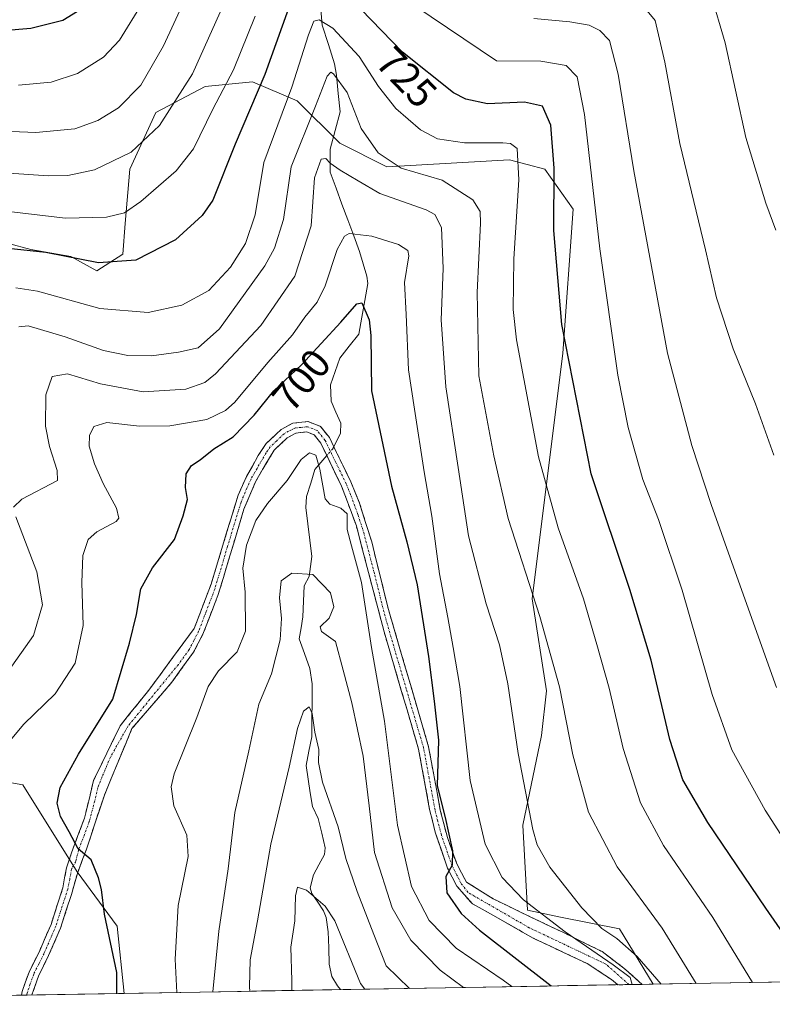
# Model space of a CAD drawing. Units: metres. Extents: x 616771 to 620197, y 4782644 to 4785016.
# Drawn here: x 618949 to 619134, y 4782679 to 4782920 of the extents above; entities that cross this region are included whole.
import ezdxf
from ezdxf.enums import TextEntityAlignment as Align

# ---------------------------------------------------------------- set-up
doc = ezdxf.new("R2010")
doc.units = ezdxf.units.M
doc.header["$MEASUREMENT"] = 0
doc.linetypes.add('TRAZO_Y_PUNTO', pattern=[1, 0.5, -0.25, 0, -0.25])
doc.linetypes.add('TRAZOSX2', pattern=[1.5, 1, -0.5])
for name, color, linetype, lineweight in [('Arbolado forestal CxS', 92, 'Continuous', 0), ('Camino', 19, 'TRAZOSX2', 0), ('Camino Cxs', 19, 'Continuous', 0), ('Camino eje', 19, 'TRAZO_Y_PUNTO', 0), ('Corriente natural lineal', 142, 'Continuous', 13), ('Corriente natural lineal oculto', 19, 'TRAZO_Y_PUNTO', 13), ('Curva de nivel maestra', 36, 'Continuous', 30), ('Curva de nivel normal', 36, 'Continuous', 0), ('Municipio CxS', 142, 'Continuous', 0), ('Pastizal CxS', 92, 'Continuous', 0), ('Rótulo de curva de nivel directora', 19, 'Continuous', 0)]:
    doc.layers.add(name, color=color, linetype=linetype, lineweight=lineweight)
doc.styles.add('Arial', font='txt', dxfattribs={"height": 0.2})

# ---------------------------------------------------------------- blocks, each defined once
blk = doc.blocks.new('*U189')
at = {"layer": 'Curva de nivel normal', "color": 36, "linetype": 'Continuous', "lineweight": 0}
blk.add_polyline3d([(619069.84, 4782682.88, 695), (619067.72, 4782684.46, 695), (619056.15, 4782692.28, 695), (619049.61, 4782699.07, 695), (619045.28, 4782707.41, 695), (619041.83, 4782722.38, 695), (619038.67, 4782747.86, 695), (619035.48, 4782765.85, 695), (619033.06, 4782781.8, 695), (619031.57, 4782787.16, 695), (619030.6, 4782790.75, 695), (619029.55, 4782794.74, 695), (619029.53, 4782798.63, 695), (619027.93, 4782800.02, 695), (619025.28, 4782800.95, 695), (619024.12, 4782802.27, 695), (619022.83, 4782809.5, 695), (619021.81, 4782812.97, 695), (619020.3, 4782813.55, 695), (619018.23, 4782811.93, 695), (619014.87, 4782806.72, 695), (619010, 4782801.09, 695), (619007.19, 4782796.94, 695), (619004.87, 4782790.94, 695), (619003.97, 4782785.3, 695), (619004.54, 4782779.4, 695), (619004.61, 4782769.9, 695), (619002.58, 4782764.84, 695), (618998.02, 4782760.14, 695), (618995.53, 4782756.37, 695), (618992.76, 4782748.79, 695), (618987.21, 4782734.94, 695), (618986.43, 4782731.75, 695), (618987.08, 4782727.17, 695), (618990.28, 4782719.94, 695), (618990.58, 4782714.76, 695), (618988.14, 4782702.77, 695), (618987.4, 4782689.58, 695), (618987.82, 4782681.46, 695)], dxfattribs=at)
blk = doc.blocks.new('*U193')
at = {"layer": 'Curva de nivel normal', "color": 36, "linetype": 'Continuous', "lineweight": 0}
blk.add_polyline3d([(619033.82, 4782682.26, 680), (619032.76, 4782683.64, 680), (619026.51, 4782698.96, 680), (619024.15, 4782702.54, 680), (619019.59, 4782706.48, 680), (619017.35, 4782707.23, 680), (619016.84, 4782705.1, 680), (619016.71, 4782698.99, 680), (619015.72, 4782692.57, 680), (619015.94, 4782684.4, 680), (619015.96, 4782681.95, 680)], dxfattribs=at)
blk = doc.blocks.new('*U196')
at = {"layer": 'Curva de nivel normal', "color": 36, "linetype": 'Continuous', "lineweight": 0}
blk.add_polyline3d([(619057.99, 4782682.68, 690), (619052.28, 4782686.92, 690), (619045.08, 4782694.27, 690), (619040.52, 4782702.16, 690), (619036.2, 4782715.69, 690), (619034.88, 4782727.09, 690), (619033.45, 4782739.27, 690), (619030.63, 4782752.32, 690), (619028.55, 4782760.3, 690), (619026.68, 4782767.38, 690), (619023.22, 4782769.81, 690), (619022.88, 4782770.97, 690), (619025.14, 4782773.07, 690), (619026.22, 4782775.84, 690), (619025.41, 4782779.28, 690), (619021.13, 4782783.73, 690), (619015.94, 4782784.05, 690), (619013.38, 4782782.22, 690), (619012.94, 4782778.02, 690), (619013.48, 4782772.99, 690), (619013.12, 4782767.76, 690), (619011.01, 4782759.45, 690), (619007.87, 4782751.98, 690), (619005.48, 4782740.61, 690), (619002.01, 4782725.53, 690), (619000.36, 4782711.73, 690), (618998.1, 4782696.49, 690), (618996.6, 4782681.61, 690)], dxfattribs=at)
blk = doc.blocks.new('*U198')
at = {"layer": 'Curva de nivel normal', "color": 36, "linetype": 'Continuous', "lineweight": 0}
blk.add_polyline3d([(619114.96, 4782683.67, 715), (619106.6, 4782697.19, 715), (619095.61, 4782712.23, 715), (619088.57, 4782725.57, 715), (619084.78, 4782739.59, 715), (619081.48, 4782756.28, 715), (619076.68, 4782773.48, 715), (619068.9, 4782797.49, 715), (619065.37, 4782812.77, 715), (619061.76, 4782832.41, 715), (619061.32, 4782852.74, 715), (619062.16, 4782869.75, 715), (619062.03, 4782872.57, 715), (619060.27, 4782875.48, 715), (619052.79, 4782880.22, 715), (619042.76, 4782883.21, 715), (619037.13, 4782886.98, 715), (619032.91, 4782892.94, 715), (619029.54, 4782901.68, 715), (619026.21, 4782906.3, 715), (619025.54, 4782906.7, 715), (619024.62, 4782905.7, 715), (619021.74, 4782898.38, 715), (619015.83, 4782883.51, 715), (619013.94, 4782870.61, 715), (619011.77, 4782863.62, 715), (619009.34, 4782859.33, 715), (618998.27, 4782843.91, 715), (618993.04, 4782839.26, 715), (618988.25, 4782838.13, 715), (618981.64, 4782837.26, 715), (618975.86, 4782837.33, 715), (618969.86, 4782838.6, 715), (618960.48, 4782841.89, 715), (618951.41, 4782844.57, 715), (618949.13, 4782844.38, 715)], dxfattribs=at)
blk = doc.blocks.new('*U206')
at = {"layer": 'Curva de nivel normal', "color": 36, "linetype": 'Continuous', "lineweight": 0}
for points in [[(619106.34, 4782683.52, 710), (619100.47, 4782690.29, 710), (619095.47, 4782694.68, 710), (619091.81, 4782697.12, 710), (619086.97, 4782702.2, 710), (619079.11, 4782712.11, 710), (619076.03, 4782717.61, 710), (619074.92, 4782721.37, 710), (619071.36, 4782739.91, 710), (619068.82, 4782757, 710), (619066.76, 4782766.54, 710), (619063.53, 4782776.56, 710), (619059.18, 4782793.22, 710), (619056.7, 4782809.93, 710), (619053.67, 4782829.66, 710), (619052.49, 4782846.05, 710), (619052.98, 4782858.65, 710), (619052.59, 4782868.69, 710), (619051, 4782871.87, 710), (619048.81, 4782872.99, 710), (619037.53, 4782876.98, 710), (619032.23, 4782880.11, 710), (619027.84, 4782882.73, 710), (619025.33, 4782884.45, 710), (619024.31, 4782885.6, 710), (619023.13, 4782885.38, 710), (619021.56, 4782880.85, 710), (619020.69, 4782869.09, 710), (619016.67, 4782856.75, 710), (619008.4, 4782844.67, 710), (618997.31, 4782832.85, 710), (618994.71, 4782830.78, 710), (618990.07, 4782829.1, 710), (618979.59, 4782828.49, 710), (618969.17, 4782830.45, 710), (618961.09, 4782832.88, 710), (618957.32, 4782832.21, 710), (618955.81, 4782827.74, 710), (618955.66, 4782820.08, 710), (618956.69, 4782815.06, 710), (618958.58, 4782809.22, 710), (618958.61, 4782806.75, 710), (618949.86, 4782802.2, 710), (618947.85, 4782800.26, 710)], [(618948.4, 4782797.85, 710), (618953.59, 4782784.43, 710), (618954.96, 4782776.36, 710), (618952.77, 4782768.81, 710), (618946.48, 4782759.89, 710)]]:
    blk.add_polyline3d(points, dxfattribs=at)
blk = doc.blocks.new('*U209')
at = {"layer": 'Curva de nivel normal', "color": 36, "linetype": 'Continuous', "lineweight": 0}
blk.add_polyline3d([(619044.78, 4782682.45, 685), (619044.78, 4782682.45, 685), (619039.09, 4782687.94, 685), (619036.04, 4782695.61, 685), (619031.94, 4782706.17, 685), (619029.22, 4782714.21, 685), (619027.28, 4782722.03, 685), (619023.46, 4782732.92, 685), (619022.46, 4782737.75, 685), (619022.59, 4782740.95, 685), (619021.64, 4782745.14, 685), (619020.98, 4782749.75, 685), (619020.18, 4782751.36, 685), (619018.82, 4782750.26, 685), (619017.33, 4782746.09, 685), (619015.34, 4782736.6, 685), (619010.81, 4782717.78, 685), (619007.56, 4782698.98, 685), (619005.78, 4782689.45, 685), (619005.6, 4782682.8, 685), (619005.69, 4782681.77, 685)], dxfattribs=at)
blk = doc.blocks.new('*U212')
at = {"layer": 'Curva de nivel normal', "color": 36, "linetype": 'Continuous', "lineweight": 0}
for points in [[(619134.6, 4782756.09, 735), (619123.62, 4782786.66, 735), (619118.62, 4782800.86, 735), (619113.9, 4782815.3, 735), (619107.93, 4782837.9, 735), (619099.7, 4782882.54, 735), (619095.85, 4782906.17, 735), (619093.71, 4782914.45, 735), (619091.34, 4782916.87, 735), (619088.7, 4782918.23, 735), (619084.04, 4782919.03, 735), (619075.18, 4782919.81, 735)], [(619001.32, 4782927.82, 735), (618991.63, 4782906.27, 735), (618983.56, 4782893.63, 735), (618976.64, 4782887.11, 735), (618967.66, 4782882.77, 735), (618961.12, 4782881.41, 735), (618956.33, 4782881.29, 735), (618935.97, 4782882.7, 735)]]:
    blk.add_polyline3d(points, dxfattribs=at)
blk = doc.blocks.new('*U217')
at = {"layer": 'Curva de nivel normal', "color": 36, "linetype": 'Continuous', "lineweight": 0}
blk.add_polyline3d([(619099.3, 4782683.4, 705), (619098.78, 4782685.11, 705), (619094.58, 4782688.21, 705), (619082.86, 4782696.32, 705), (619072.64, 4782704.09, 705), (619067.45, 4782709.58, 705), (619063.3, 4782717.75, 705), (619059.59, 4782733.35, 705), (619057.07, 4782756.31, 705), (619055.43, 4782765.88, 705), (619054.16, 4782773.22, 705), (619052.07, 4782783.9, 705), (619050.22, 4782798.02, 705), (619048.34, 4782808.9, 705), (619046.02, 4782824.24, 705), (619044.53, 4782833.87, 705), (619043.93, 4782847.42, 705), (619043.56, 4782855.23, 705), (619044.62, 4782861.78, 705), (619044.33, 4782863.05, 705), (619042.06, 4782864.49, 705), (619035.58, 4782866.53, 705), (619029.99, 4782867.18, 705), (619028.85, 4782866.58, 705), (619027.06, 4782863.27, 705), (619024.1, 4782854.41, 705), (619022.14, 4782850.41, 705), (619019.18, 4782846.74, 705), (619016.16, 4782842.41, 705), (619010.09, 4782835.67, 705), (619001.99, 4782825.91, 705), (618999.73, 4782823.85, 705), (618995.14, 4782821.68, 705), (618986.11, 4782820.1, 705), (618978.66, 4782820.04, 705), (618970.66, 4782820.93, 705), (618967.49, 4782819.98, 705), (618966.43, 4782817.76, 705), (618966.41, 4782815.12, 705), (618967.65, 4782810.85, 705), (618969.78, 4782806.01, 705), (618973.1, 4782800.01, 705), (618973.67, 4782797.57, 705), (618972.98, 4782796.68, 705), (618968.29, 4782794.19, 705), (618966.13, 4782792.28, 705), (618964.79, 4782788.42, 705), (618964.59, 4782781.75, 705), (618964.93, 4782771.24, 705), (618962.93, 4782762.03, 705), (618958.04, 4782754.58, 705), (618950.38, 4782747.09, 705), (618944.99, 4782740.67, 705)], dxfattribs=at)
blk = doc.blocks.new('*U227')
at = {"layer": 'Curva de nivel normal', "color": 36, "linetype": 'Continuous', "lineweight": 0}
blk.add_polyline3d([(619128.73, 4782683.91, 720), (619118.98, 4782699.79, 720), (619106.93, 4782717.39, 720), (619101.34, 4782727.88, 720), (619097.06, 4782741.16, 720), (619093.6, 4782755.94, 720), (619090.61, 4782766.64, 720), (619087.37, 4782777.78, 720), (619081.14, 4782795.21, 720), (619076.36, 4782812.57, 720), (619070.94, 4782841.15, 720), (619070.16, 4782848.63, 720), (619070.28, 4782860.99, 720), (619071.56, 4782880.32, 720), (619071.11, 4782888.01, 720), (619069.48, 4782889.26, 720), (619067.65, 4782889.42, 720), (619058.26, 4782889.37, 720), (619051.6, 4782890.4, 720), (619047.45, 4782892.54, 720), (619041.39, 4782897.78, 720), (619037.18, 4782903.16, 720), (619032.48, 4782910.54, 720), (619026.04, 4782917.45, 720), (619022.69, 4782919.53, 720), (619021.36, 4782919.15, 720), (619020.03, 4782915.87, 720), (619015.99, 4782903.06, 720), (619009.14, 4782884.55, 720), (619006.96, 4782871.76, 720), (619004.66, 4782864.8, 720), (619000.99, 4782858.99, 720), (618995.65, 4782853.26, 720), (618989.07, 4782849.67, 720), (618980.85, 4782847.88, 720), (618969, 4782848.86, 720), (618953.72, 4782853.13, 720), (618948.44, 4782853.91, 720)], dxfattribs=at)
blk = doc.blocks.new('*U233')
at = {"layer": 'Curva de nivel normal', "color": 36, "linetype": 'Continuous', "lineweight": 0}
for points in [[(618937.33, 4782892.6, 740), (618953.33, 4782891.89, 740), (618962.88, 4782892.79, 740), (618968.52, 4782894.84, 740), (618973.54, 4782897.96, 740), (618979.03, 4782903.48, 740), (618984.59, 4782913.14, 740), (618994.71, 4782935.06, 740)], [(619102.13, 4782922.65, 740), (619104.85, 4782919.34, 740), (619107.24, 4782909.18, 740), (619110.94, 4782889.2, 740), (619117.21, 4782863.19, 740), (619119.9, 4782851.47, 740), (619123.98, 4782839, 740), (619129.42, 4782825.49, 740), (619133.91, 4782812.93, 740)]]:
    blk.add_polyline3d(points, dxfattribs=at)
blk = doc.blocks.new('*U241')
at = {"layer": 'Curva de nivel normal', "color": 36, "linetype": 'Continuous', "lineweight": 0}
for points in [[(618949.08, 4782903.55, 745), (618957.1, 4782904.26, 745), (618963.54, 4782906.33, 745), (618969.86, 4782910.36, 745), (618973.82, 4782914.49, 745), (618979.39, 4782923.63, 745)], [(619118.54, 4782925.89, 745), (619122, 4782913.91, 745), (619127.11, 4782890.68, 745), (619131.94, 4782874.6, 745), (619134.44, 4782868.02, 745)]]:
    blk.add_polyline3d(points, dxfattribs=at)
blk = doc.blocks.new('*U243')
at = {"layer": 'Curva de nivel normal', "color": 36, "linetype": 'Continuous', "lineweight": 0}
for points in [[(619150.06, 4782697.64, 730), (619131.84, 4782726.09, 730), (619123.66, 4782740.84, 730), (619118.86, 4782754.4, 730), (619111.52, 4782779.92, 730), (619105.71, 4782797.2, 730), (619101.88, 4782807, 730), (619098.29, 4782819.73, 730), (619095.75, 4782832.52, 730), (619091.37, 4782863.47, 730), (619087.58, 4782896.33, 730), (619085.84, 4782905.56, 730), (619083.1, 4782908.36, 730), (619076.93, 4782909.36, 730), (619066.04, 4782909.46, 730), (619046.04, 4782922.96, 730)], [(619007.02, 4782920.4, 730), (619001.7, 4782907.3, 730), (618996.66, 4782897.62, 730), (618991.89, 4782887.95, 730), (618987.66, 4782882.53, 730), (618979, 4782875.05, 730), (618975.06, 4782872.29, 730), (618970.58, 4782871.24, 730), (618960.62, 4782870.96, 730), (618947.4, 4782872.55, 730)]]:
    blk.add_polyline3d(points, dxfattribs=at)
blk = doc.blocks.new('*U249')
at = {"layer": 'Curva de nivel maestra', "color": 36, "linetype": 'Continuous', "lineweight": 30}
for points in [[(619144.38, 4782684.18, 725), (619131.98, 4782702.1, 725), (619117.78, 4782723.08, 725), (619111.69, 4782733.5, 725), (619108.48, 4782743.39, 725), (619103.9, 4782762.81, 725), (619098.67, 4782780.07, 725), (619089.26, 4782808.42, 725), (619082.08, 4782844.97, 725), (619080.13, 4782867.93, 725), (619080.2, 4782883.2, 725), (619079.32, 4782893.74, 725), (619077.32, 4782898.41, 725), (619072.9, 4782899.32, 725), (619063.89, 4782898.97, 725), (619058.55, 4782900.08, 725), (619055.56, 4782901.65, 725), (619043.04, 4782911.57, 725), (619030.3, 4782924.8, 725)], [(619016.32, 4782925.54, 725), (619009.33, 4782906.16, 725), (619002.11, 4782889.07, 725), (618996.66, 4782875.4, 725), (618994.01, 4782871.64, 725), (618987.48, 4782865.62, 725), (618977.78, 4782860.68, 725), (618968.7, 4782859.99, 725), (618955.76, 4782862.52, 725), (618944.22, 4782863.8, 725)]]:
    blk.add_polyline3d(points, dxfattribs=at)
blk = doc.blocks.new('*U251')
at = {"layer": 'Curva de nivel maestra', "color": 36, "linetype": 'Continuous', "lineweight": 30}
blk.add_polyline3d([(618973.11, 4782681.19998, 700), (618973.11, 4782686.34, 700), (618970.13, 4782700.64, 700), (618969.42, 4782706.66, 700), (618968.62, 4782709.49, 700), (618966.89, 4782713.95, 700), (618963.71, 4782716.57, 700), (618961.46, 4782720.75, 700), (618959.38, 4782724.48, 700), (618958.54, 4782727.75, 700), (618959.26, 4782731.6, 700), (618963.76, 4782739.79, 700), (618972.2, 4782753.23, 700), (618976.27, 4782766.92, 700), (618977.94, 4782773.93, 700), (618979.04, 4782780.21, 700), (618981.88, 4782785.42, 700), (618987.24, 4782792.35, 700), (618989.42, 4782798.09, 700), (618990.48, 4782802.11, 700), (618989.94, 4782805.02, 700), (618990.11, 4782808.4, 700), (618991.42, 4782810.44, 700), (618993.54, 4782811.82, 700), (618996.9, 4782814.52, 700), (619001.59, 4782817.42, 700), (619006.74, 4782822.78, 700), (619011.58, 4782828.68, 700), (619018.32, 4782835.04, 700), (619027.99, 4782845.54, 700), (619031.87, 4782849.99, 700), (619033.09, 4782850.26, 700), (619034.87, 4782846.11, 700), (619035.3, 4782842.24, 700), (619035.43, 4782828.74, 700), (619040.34, 4782805.4, 700), (619044.14, 4782791.73, 700), (619046.64, 4782781.21, 700), (619049.41, 4782763.64, 700), (619050.78, 4782752.72, 700), (619051.88, 4782743.21, 700), (619051.55, 4782732.01, 700), (619053.49, 4782724.31, 700), (619055.28, 4782716.15, 700), (619055.21, 4782712.61, 700), (619053.66, 4782709.8, 700), (619053.88, 4782705.86, 700), (619057.38, 4782700.8, 700), (619061.92, 4782696.72, 700), (619079.41274, 4782683.05068, 700)], dxfattribs=at)
blk = doc.blocks.new('*U252')
at = {"layer": 'Curva de nivel maestra', "color": 36, "linetype": 'Continuous', "lineweight": 30}
blk.add_polyline3d([(618937.53, 4782916.26, 750), (618952.08, 4782917.48, 750), (618959.92, 4782919.44, 750), (618966.7, 4782923.54, 750)], dxfattribs=at)

msp = doc.modelspace()

# ---------------------------------------------------------------- linework, layer by layer
at = {"layer": 'Arbolado forestal CxS', "color": 92, "linetype": 'Continuous', "lineweight": 0}
for points in [[(618941.1, 4782866.2, 723.78), (618952.07, 4782863.31, 723.16), (618961.88, 4782861.58, 723.55), (618968.23, 4782858.11, 722.6), (618974.58, 4782862.16, 724.04), (618975.16, 4782869.66, 727.09), (618976.31, 4782882.95, 731.42), (618982.66, 4782896.81, 734.12), (618994.78, 4782903.16, 730), (619006.32, 4782904.31, 723.95), (619017.29, 4782899.69, 715.51), (619027.68, 4782889.3, 711.78), (619039.22, 4782883.52, 712.59), (619069.23, 4782885.26, 720.94), (619077.89, 4782882.95, 726.05), (619084.81, 4782873.13, 729.32), (619082.31, 4782837.89, 726.22), (619074.81, 4782777.83, 716), (619078.27, 4782755.31, 714.93), (619077.11, 4782744.34, 713.8), (619072.5, 4782722.39, 710.39), (619073.65, 4782701.61, 703.15), (619081.73, 4782699.87, 706.11), (619096.16, 4782696.99, 711.22), (619104.44, 4782683.49, 708.66), (618974.95, 4782681.23, 698.86), (618974.95, 4782681.23, 698.86), (618973.22, 4782697.66, 699.32), (618963.45, 4782710.99, 700.39), (618950.13, 4782732.3, 701.71), (618929.7, 4782735.86, 707.97)], [(619104.44, 4782683.49, 708.66), (619096.16, 4782696.99, 711.22), (619081.73, 4782699.87, 706.11), (619073.65, 4782701.61, 703.15), (619072.5, 4782722.39, 710.39), (619077.11, 4782744.34, 713.8), (619078.27, 4782755.31, 714.93), (619074.81, 4782777.83, 716), (619082.31, 4782837.89, 726.22), (619084.81, 4782873.13, 729.32), (619077.89, 4782882.95, 726.05), (619069.23, 4782885.26, 720.94), (619039.22, 4782883.52, 712.59), (619027.68, 4782889.3, 711.78), (619017.29, 4782899.69, 715.51), (619006.32, 4782904.31, 723.95), (618994.78, 4782903.16, 730), (618982.66, 4782896.81, 734.12), (618976.31, 4782882.95, 731.42), (618975.16, 4782869.66, 727.09), (618974.58, 4782862.16, 724.04), (618968.23, 4782858.11, 722.6), (618961.88, 4782861.58, 723.55), (618952.07, 4782863.31, 723.16), (618941.1, 4782866.2, 723.78)], [(618929.7, 4782735.86, 707.97), (618950.13, 4782732.3, 701.71), (618963.45, 4782710.99, 700.39), (618973.22, 4782697.66, 699.32), (618974.95, 4782681.23, 698.86)], [(619104.44, 4782683.49, 708.66), (618974.95, 4782681.23, 698.86)]]:
    msp.add_polyline3d(points, dxfattribs=at)
at = {"layer": 'Camino', "color": 19, "linetype": 'TRAZOSX2', "lineweight": 0}
for points in [[(618949.83, 4782680.79), (618949.83, 4782680.8), (618949.97, 4782681.71), (618951.66, 4782686.43), (618954.19, 4782691.51), (618957.04, 4782698.11), (618959.93, 4782707.07), (618960.83, 4782711.99), (618962.04, 4782715.62), (618965.22, 4782724.09), (618967.46, 4782733.35), (618973.95, 4782746.71), (618980.96, 4782755.44), (618992.09, 4782770.54), (618996.22, 4782781.41), (619002.82, 4782803.19), (619004.91, 4782807.73), (619007.75, 4782812.86), (619009.73, 4782815.8), (619013.35, 4782819.22), (619016.21, 4782820.8), (619018.39, 4782821.02), (619019.95, 4782821.19), (619022.98, 4782820), (619025.17, 4782817.24), (619030.44, 4782806.41), (619032.53, 4782801.23), (619035.52, 4782791.71), (619039.62, 4782775.19), (619049.44, 4782741.6), (619052.31, 4782726.05), (619054.04, 4782719.36), (619056.36, 4782712.91), (619058.68, 4782708.48), (619065.21, 4782704.41), (619075.53, 4782699.38), (619082.65, 4782696.02), (619091.94, 4782691.44), (619097.63, 4782687.08), (619101.71, 4782683.44)], [(619095.75, 4782683.34), (619094.24, 4782684.59), (619088.21, 4782688.56), (619075, 4782694.75), (619066.48, 4782699.65), (619060.15, 4782703.16), (619056.36, 4782707.46), (619054.07, 4782711.9), (619051.07, 4782720.66), (619049.7, 4782726.27), (619047, 4782741.02), (619038.54, 4782769.73), (619031.76, 4782795.66), (619028.16, 4782805.39), (619023.04, 4782815.9), (619021.44, 4782817.92), (619019.61, 4782818.64), (619018.03, 4782818.47), (619016.97, 4782818.36), (619014.83, 4782817.19), (619011.65, 4782814.17), (619007.14, 4782806.6), (619004.26, 4782799.77), (618997.97, 4782778.85), (618994.22, 4782769.14), (618991.91, 4782764.71), (618986.58, 4782757.37), (618976.84, 4782746.03), (618970.11, 4782729.78), (618967.99, 4782723.43), (618965.74, 4782716.55), (618963.5, 4782710.6), (618962.02, 4782705.41), (618959.38, 4782697.23), (618956.46, 4782690.46), (618953.96, 4782685.45), (618952.35, 4782680.84)], [(619098.46, 4782683.38), (619095.75, 4782683.34)], [(619101.71, 4782683.44), (619098.46, 4782683.38)], [(618951.1, 4782680.82), (618949.83, 4782680.79)], [(618952.35, 4782680.84), (618951.1, 4782680.82)]]:
    msp.add_lwpolyline(points, dxfattribs=at)
at = {"layer": 'Camino Cxs', "color": 19, "linetype": 'Continuous', "lineweight": 0}
msp.add_polyline3d([(619101.71, 4782683.44, 705.72), (619095.75, 4782683.34, 704.42), (619094.24, 4782684.59, 704.21), (619091.22, 4782686.58, 703.68), (619088.21, 4782688.56, 703.41), (619083.81, 4782690.62, 702.82), (619079.41, 4782692.69, 702.32), (619075, 4782694.75, 702.05), (619070.74, 4782697.2, 701.61), (619066.48, 4782699.65, 701.29), (619063.32, 4782701.4, 700.92), (619060.15, 4782703.16, 700.59), (619058.25, 4782705.31, 700.48), (619056.36, 4782707.46, 700.25), (619054.07, 4782711.9, 699.86), (619052.57, 4782716.28, 699.71), (619051.07, 4782720.66, 699.13), (619050.39, 4782723.47, 698.78), (619049.7, 4782726.27, 699.01), (619048.8, 4782731.19, 699.03), (619047.9, 4782736.1, 698.34), (619047, 4782741.02, 697.64), (619045.59, 4782745.81, 697.06), (619044.18, 4782750.59, 696.71), (619042.77, 4782755.38, 696.5), (619041.36, 4782760.16, 696.13), (619039.95, 4782764.95, 695.81), (619038.54, 4782769.73, 695.65), (619037.41, 4782774.05, 695.6), (619036.28, 4782778.37, 695.48), (619035.15, 4782782.7, 695.01), (619034.02, 4782787.02, 695.03), (619032.89, 4782791.34, 695.22), (619031.76, 4782795.66, 695.24), (619030.56, 4782798.9, 695.02), (619029.36, 4782802.15, 695.32), (619028.16, 4782805.39, 695.63), (619026.45, 4782808.89, 695.69), (619024.75, 4782812.4, 695.35), (619023.04, 4782815.9, 695.54), (619021.44, 4782817.92, 695.83), (619019.61, 4782818.64, 695.95), (619018.03, 4782818.47, 695.94), (619016.97, 4782818.36, 695.93), (619014.83, 4782817.19, 695.95), (619011.65, 4782814.17, 696.16), (619009.4, 4782810.39, 696.22), (619007.14, 4782806.6, 696.11), (619005.7, 4782803.19, 696.09), (619004.26, 4782799.77, 696.08), (619003, 4782795.59, 696.15), (619001.74, 4782791.4, 696.66), (619000.49, 4782787.22, 696.85), (618999.23, 4782783.03, 696.85), (618997.97, 4782778.85, 697.09), (618996.72, 4782775.61, 697.09), (618995.47, 4782772.38, 697.11), (618994.22, 4782769.14, 697.12), (618991.91, 4782764.71, 696.99), (618989.25, 4782761.04, 696.78), (618986.58, 4782757.37, 697.36), (618983.33, 4782753.59, 697.66), (618980.09, 4782749.81, 697.95), (618976.84, 4782746.03, 698.16), (618975.16, 4782741.97, 698.23), (618973.47, 4782737.9, 698.22), (618971.79, 4782733.84, 698.15), (618970.11, 4782729.78, 698.22), (618969.05, 4782726.6, 698.47), (618967.99, 4782723.43, 698.86), (618966.87, 4782719.99, 699.38), (618965.74, 4782716.55, 699.81), (618964.62, 4782713.57, 700.16), (618963.5, 4782710.6, 700.37), (618962.76, 4782708, 700.54), (618962.02, 4782705.41, 700.77), (618960.7, 4782701.32, 701.16), (618959.38, 4782697.23, 701.51), (618957.92, 4782693.85, 701.91), (618956.46, 4782690.46, 702.3), (618955.21, 4782687.96, 702.67), (618953.96, 4782685.45, 703.11), (618952.35, 4782680.84, 703.83), (618949.83, 4782680.79, 703.92), (618949.83, 4782680.8, 703.92), (618949.97, 4782681.71, 703.83), (618950.82, 4782684.07, 703.53), (618951.66, 4782686.43, 703.18), (618952.93, 4782688.97, 702.75), (618954.19, 4782691.51, 702.34), (618955.62, 4782694.81, 701.93), (618957.04, 4782698.11, 701.48), (618958.49, 4782702.59, 701.21), (618959.93, 4782707.07, 700.86), (618960.38, 4782709.53, 700.67), (618960.83, 4782711.99, 700.5), (618962.04, 4782715.62, 700.13), (618963.63, 4782719.86, 699.66), (618965.22, 4782724.09, 699.17), (618966.34, 4782728.72, 698.78), (618967.46, 4782733.35, 698.59), (618969.63, 4782737.8, 698.51), (618971.79, 4782742.26, 698.31), (618973.95, 4782746.71, 698.38), (618976.28, 4782749.62, 698.07), (618978.62, 4782752.53, 697.84), (618980.96, 4782755.44, 697.75), (618983.74, 4782759.22, 697.53), (618986.52, 4782762.99, 697.38), (618989.31, 4782766.77, 697.27), (618992.09, 4782770.54, 697.18), (618993.47, 4782774.16, 697.14), (618994.84, 4782777.79, 697.08), (618996.22, 4782781.41, 696.95), (618997.54, 4782785.77, 696.78), (618998.86, 4782790.12, 696.73), (619000.18, 4782794.48, 696.62), (619001.5, 4782798.83, 696.45), (619002.82, 4782803.19, 696.22), (619004.91, 4782807.73, 696.3), (619006.33, 4782810.3, 696.29), (619007.75, 4782812.86, 696.36), (619009.73, 4782815.8, 696.42), (619013.35, 4782819.22, 696.14), (619016.21, 4782820.8, 695.98), (619018.39, 4782821.02, 695.97), (619019.95, 4782821.19, 695.99), (619022.98, 4782820, 696), (619025.17, 4782817.24, 695.84), (619026.93, 4782813.63, 695.78), (619028.68, 4782810.02, 695.74), (619030.44, 4782806.41, 695.65), (619031.49, 4782803.82, 695.53), (619032.53, 4782801.23, 695.57), (619034.03, 4782796.47, 695.45), (619035.52, 4782791.71, 695.36), (619036.55, 4782787.58, 695.34), (619037.57, 4782783.45, 695.39), (619038.6, 4782779.32, 695.57), (619039.62, 4782775.19, 695.67), (619041.02, 4782770.39, 695.82), (619042.43, 4782765.59, 696.07), (619043.83, 4782760.79, 696.4), (619045.23, 4782756, 696.78), (619046.63, 4782751.2, 697.05), (619048.04, 4782746.4, 697.65), (619049.44, 4782741.6, 698), (619050.16, 4782737.71, 698.71), (619050.88, 4782733.83, 699.65), (619051.59, 4782729.94, 699.86), (619052.31, 4782726.05, 699.93), (619053.18, 4782722.71, 700.03), (619054.04, 4782719.36, 700.26), (619055.2, 4782716.14, 700.23), (619056.36, 4782712.91, 699.97), (619057.52, 4782710.7, 700.44), (619058.68, 4782708.48, 700.67), (619061.95, 4782706.44, 701.15), (619065.21, 4782704.41, 701.39), (619068.65, 4782702.73, 702.17), (619072.09, 4782701.06, 702.98), (619075.53, 4782699.38, 702.79), (619079.09, 4782697.7, 703.83), (619082.65, 4782696.02, 704.51), (619085.75, 4782694.49, 703.91), (619088.84, 4782692.97, 704.79), (619091.94, 4782691.44, 705.89), (619094.78, 4782689.26, 705.23), (619097.63, 4782687.08, 705.54), (619100.07, 4782684.9, 705.63), (619101.71, 4782683.44, 705.72)], close=True, dxfattribs=at)
at = {"layer": 'Camino eje', "color": 19, "linetype": 'TRAZO_Y_PUNTO', "lineweight": 0}
msp.add_lwpolyline([(619098.46, 4782683.38), (619092.81, 4782688.4), (619074.08, 4782697.29), (619059.09, 4782705.93), (619057.52, 4782707.97), (619056.36, 4782710.19), (619055.22, 4782712.41), (619054.06, 4782715.63), (619052.56, 4782720.01), (619051.69, 4782723.36), (619051.01, 4782726.16), (619049.57, 4782733.94), (619048.22, 4782741.31), (619043.99, 4782755.67), (619039.08, 4782772.46), (619038.23, 4782775.7), (619036.18, 4782783.96), (619033.64, 4782793.69), (619032.15, 4782798.45), (619030.35, 4782803.31), (619029.3, 4782805.9), (619026.74, 4782811.16), (619024.11, 4782816.57), (619022.21, 4782818.96), (619019.78, 4782819.92), (619018.21, 4782819.75), (619016.86, 4782819.61), (619015.16, 4782818.79), (619014.09, 4782818.21), (619012.28, 4782816.5), (619010.69, 4782814.99), (619009.7, 4782813.52), (619007.45, 4782809.73), (619006.03, 4782807.17), (619004.98, 4782804.9), (619003.54, 4782801.48), (619000.24, 4782790.59), (618997.1, 4782780.13), (618995.03, 4782774.7), (618993.16, 4782769.84), (618992.02, 4782767.62), (618990.86, 4782765.4), (618988.2, 4782761.73), (618975.9, 4782746.67), (618971.57, 4782739.04), (618969.58, 4782734.28), (618968.52, 4782731.63), (618967.73, 4782728.32), (618966.41, 4782723.3), (618965.22, 4782720.12), (618963.76, 4782716.29), (618963.1, 4782713.51), (618962.07, 4782711.68), (618961.62, 4782709.22), (618961.15, 4782706.77), (618958.21, 4782697.67), (618955.33, 4782690.99), (618954.08, 4782688.48), (618952.81, 4782685.94), (618951.97, 4782683.58), (618951.13, 4782681.05), (618951.1, 4782680.82)], dxfattribs=at)
at = {"layer": 'Corriente natural lineal', "color": 142, "linetype": 'Continuous', "lineweight": 13}
for points in [[(619023.01, 4782923, 721.42), (619023.42, 4782918.17, 719.58), (619024.91, 4782913.45, 717.61), (619026.41, 4782908.73, 715.49), (619026.9, 4782905.93, 714.56), (619027.35, 4782901.46, 713.45), (619027.8, 4782897, 713.1), (619026.59, 4782892.42, 712.39), (619025.37, 4782887.83, 710.87), (619025.37, 4782885.01, 709.67), (619025.37, 4782882.18, 708.74), (619026.81, 4782878.3, 707.72), (619028.24, 4782874.42, 706.91), (619029.68, 4782870.54, 706.06), (619031.11, 4782866.66, 704.61), (619032.55, 4782862.78, 703.2), (619033.46, 4782859.78, 702.08), (619034.36, 4782856.78, 701.5), (619034.56, 4782854.99, 701.36)], [(619034.56, 4782854.99, 701.36), (619033.83, 4782850.84, 700.93), (619033.1, 4782846.7, 699.82), (619032.36, 4782842.55, 698.3), (619030.03, 4782839.61, 697.85), (619027.69, 4782836.67, 697.4), (619026.57, 4782833.42, 696.57), (619025.45, 4782830.16, 696.48), (619025.56, 4782826.19, 696.31), (619026.77, 4782823.47, 696.3), (619027.97, 4782820.76, 696.26), (619027.87, 4782818.36, 696.02), (619026.25, 4782815.03, 695.79)], [(619024.53, 4782812.84, 695.35), (619021.58, 4782809.47, 693.87), (619020.59, 4782806.14, 693.87), (619019.59, 4782802.82, 693.83), (619019.38, 4782800.18, 693.17), (619019.88, 4782796.16, 692.51), (619020.37, 4782792.14, 691.85), (619020.87, 4782788.12, 690.67), (619020.18, 4782783.29, 689.39), (619019, 4782781, 688.75), (619018.84, 4782777.2, 688.05), (619018.67, 4782773.4, 688.16), (619018.22, 4782770.71, 688.49), (619017.77, 4782768.02, 688.71), (619019.06, 4782764.39, 688.02), (619020.34, 4782760.75, 686.52), (619020.94, 4782756.98, 685.5), (619020.91, 4782752.67, 685.7), (619020.89, 4782748.36, 685.33), (619020.86, 4782744.05, 684.25), (619020.16, 4782740.51, 684.22), (619019.47, 4782736.97, 684.43), (619019.98, 4782733.65, 684.94), (619020.49, 4782730.32, 685.3), (619021, 4782727, 685.26), (619022.45, 4782724.01, 685.08), (619023.29, 4782720.43, 684.1), (619024.14, 4782716.85, 683.11), (619023.94, 4782715.2, 682.66), (619022.59, 4782712.73, 681.99), (619021.24, 4782710.27, 681.22), (619020.44, 4782707.08, 680.38), (619020.9, 4782705.71, 680.02), (619022.32, 4782703.59, 679.56), (619023.74, 4782701.47, 679.23), (619024.41, 4782699.8, 678.82), (619024.88, 4782696.32, 678.44), (619025, 4782692.35, 678.46), (619025.11, 4782688.39, 678.53), (619025.78, 4782685.32, 677.9), (619027.16, 4782683.07, 677.84), (619027.91, 4782682.15, 678.16)]]:
    msp.add_polyline3d(points, dxfattribs=at)
at = {"layer": 'Corriente natural lineal oculto', "color": 19, "linetype": 'TRAZO_Y_PUNTO', "lineweight": 13}
msp.add_polyline3d([(619026.25, 4782815.03, 695.79), (619026.01, 4782814.54, 695.74), (619024.53, 4782812.84, 695.35)], dxfattribs=at)
at = {"layer": 'Municipio CxS', "color": 142, "linetype": 'Continuous', "lineweight": 0}
msp.add_polyline3d([(619138.38, 4782684.08, 723.11), (619133.38, 4782683.99, 721.33), (619128.39, 4782683.9, 719.52), (619123.4, 4782683.82, 717.86), (619118.4, 4782683.73, 716.16), (619113.41, 4782683.64, 714), (619108.41, 4782683.56, 710.51), (619103.42, 4782683.47, 706.5), (619098.42, 4782683.38, 704.71), (619093.43, 4782683.29, 703.94), (619088.44, 4782683.21, 702.33), (619083.44, 4782683.12, 700.5), (619078.45, 4782683.03, 699.33), (619073.45, 4782682.95, 697.69), (619068.46, 4782682.86, 695.16), (619063.47, 4782682.77, 692.34), (619058.47, 4782682.69, 689.92), (619053.48, 4782682.6, 688.19), (619048.48, 4782682.51, 686.11), (619043.49, 4782682.43, 684.19), (619038.5, 4782682.34, 682.95), (619033.5, 4782682.25, 681.01), (619028.51, 4782682.16, 678.46), (619023.51, 4782682.08, 677.68), (619018.52, 4782681.99, 679.12), (619013.52, 4782681.9, 681.48), (619008.53, 4782681.82, 684.17), (619003.54, 4782681.73, 686.82), (618998.54, 4782681.64, 689.11), (618993.55, 4782681.56, 691.66), (618988.55, 4782681.47, 694.51), (618983.56, 4782681.38, 696.87), (618978.57, 4782681.29, 698.61), (618973.57, 4782681.21, 700.15), (618968.58, 4782681.12, 701.14), (618963.58, 4782681.03, 701.74), (618958.59, 4782680.95, 702.97), (618953.59, 4782680.86, 703.78), (618948.6, 4782680.77, 703.97)], dxfattribs=at)
at = {"layer": 'Pastizal CxS', "color": 92, "linetype": 'Continuous', "lineweight": 0}
for points in [[(619414.95, 4782688.89, 742.46), (619104.44, 4782683.49, 708.66), (619096.16, 4782696.99, 711.22), (619081.73, 4782699.87, 706.11), (619073.65, 4782701.61, 703.15), (619072.5, 4782722.39, 710.39), (619077.11, 4782744.34, 713.8), (619078.27, 4782755.31, 714.93), (619074.81, 4782777.83, 716), (619082.31, 4782837.89, 726.22), (619084.81, 4782873.13, 729.32), (619077.89, 4782882.95, 726.05), (619069.23, 4782885.26, 720.94), (619039.22, 4782883.52, 712.59), (619027.68, 4782889.3, 711.78), (619017.29, 4782899.69, 715.51), (619006.32, 4782904.31, 723.95), (618994.78, 4782903.16, 730), (618982.66, 4782896.81, 734.12), (618976.31, 4782882.95, 731.42), (618975.16, 4782869.66, 727.09), (618974.58, 4782862.16, 724.04), (618968.23, 4782858.11, 722.6), (618961.88, 4782861.58, 723.55), (618952.07, 4782863.31, 723.16), (618941.1, 4782866.2, 723.78)], [(619104.44, 4782683.49, 708.66), (619096.16, 4782696.99, 711.22), (619081.73, 4782699.87, 706.11), (619073.65, 4782701.61, 703.15), (619072.5, 4782722.39, 710.39), (619077.11, 4782744.34, 713.8), (619078.27, 4782755.31, 714.93), (619074.81, 4782777.83, 716), (619082.31, 4782837.89, 726.22), (619084.81, 4782873.13, 729.32), (619077.89, 4782882.95, 726.05), (619069.23, 4782885.26, 720.94), (619039.22, 4782883.52, 712.59), (619027.68, 4782889.3, 711.78), (619017.29, 4782899.69, 715.51), (619006.32, 4782904.31, 723.95), (618994.78, 4782903.16, 730), (618982.66, 4782896.81, 734.12), (618976.31, 4782882.95, 731.42), (618975.16, 4782869.66, 727.09), (618974.58, 4782862.16, 724.04), (618968.23, 4782858.11, 722.6), (618961.88, 4782861.58, 723.55), (618952.07, 4782863.31, 723.16), (618941.1, 4782866.2, 723.78)], [(618929.7, 4782735.86, 707.97), (618950.13, 4782732.3, 701.71), (618963.45, 4782710.99, 700.39), (618973.22, 4782697.66, 699.32), (618974.95, 4782681.23, 698.86), (618821.17, 4782678.55, 728.19)], [(618929.7, 4782735.86, 707.97), (618950.13, 4782732.3, 701.71), (618963.45, 4782710.99, 700.39), (618973.22, 4782697.66, 699.32), (618974.95, 4782681.23, 698.86)], [(619414.95, 4782688.89, 742.46), (619104.44, 4782683.49, 708.66)], [(618974.95, 4782681.23, 698.86), (618821.17, 4782678.55, 728.19)]]:
    msp.add_polyline3d(points, dxfattribs=at)

# ---------------------------------------------------------------- block references
at = {"layer": 'Curva de nivel maestra', "color": 36, "linetype": 'Continuous', "lineweight": 30}
for name in ['*U249', '*U252', '*U251']:
    msp.add_blockref(name, (0, 0), dxfattribs=at)
at = {"layer": 'Curva de nivel normal', "color": 36, "linetype": 'Continuous', "lineweight": 0}
for name in ['*U206', '*U198', '*U227', '*U243', '*U212', '*U233', '*U241', '*U196', '*U189', '*U217', '*U193', '*U209']:
    msp.add_blockref(name, (0, 0), dxfattribs=at)

# ---------------------------------------------------------------- texts
at = {"layer": 'Rótulo de curva de nivel directora', "color": 19, "linetype": 'Continuous', "lineweight": 0, "style": 'Arial'}
for s, rotation, p in [('725', -46.0809, (619044.05, 4782905.44)), ('700', 50.6367, (619018.32, 4782831.33))]:
    msp.add_text(s, height=7, rotation=rotation, dxfattribs=at).set_placement(p, align=Align.MIDDLE_CENTER)

doc.saveas('drawing.dxf')
